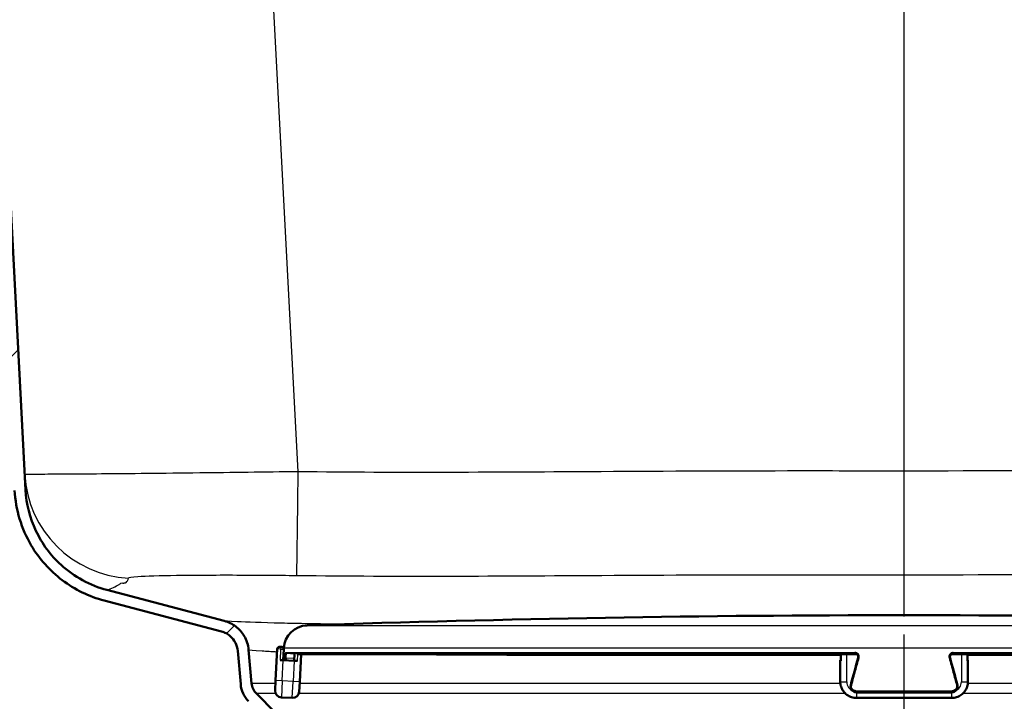
# Model space of a CAD drawing. Units: millimetres. Extents: x 0 to 2100, y 0 to 2970.
# Drawn here: x 539 to 629, y 1495 to 1557 of the extents above; entities that cross this region are included whole.
import ezdxf

# ---------------------------------------------------------------- set-up
doc = ezdxf.new("R2010")
doc.units = ezdxf.units.MM
doc.header["$LTSCALE"] = 10
doc.linetypes.add('CHAIN', pattern=[0.3543, 0.2362, -0.0295, 0.0591, -0.0295])
doc.linetypes.add('DASH_DOT', pattern=[0.182, 0.1181, -0.0295, 0.0049, -0.0295])
for name, color, linetype, lineweight in [('Centerline(ISO)', 7, 'DASH_DOT', 25), ('Dimensions(ISO)', 7, 'Continuous', 25), ('Hatch', 7, 'Continuous', 9), ('Visible Edges(ISO)', 7, 'Continuous', 50), ('Visible Tangent Edges(ISO)', 7, 'Continuous', 25)]:
    doc.layers.add(name, color=color, linetype=linetype, lineweight=lineweight)
doc.styles.add('Text_5.0mm', font='arial.ttf', dxfattribs={"width": 0.9})
doc.dimstyles.new('KS-STANDARD', dxfattribs={"dimscale": 10, "dimtxt": 5, "dimasz": 2.5, "dimexe": 3.175, "dimexo": 0, "dimgap": 0.8, "dimtad": 1, "dimdec": 1, "dimrnd": 1e-08, "dimtxsty": 'Text_5.0mm', "dimcen": 0.09, "dimdle": 10, "dimclrd": 7, "dimclre": 7, "dimclrt": 7, "dimadec": 0, "dimazin": 2, "dimtfac": 0.5, "dimtdec": 4, "dimtmove": 0, "dimatfit": 3, "dimfxl": 1, "dimtolj": 1, "dimlwd": 25, "dimlwe": 25, "dimarcsym": 0})

# ---------------------------------------------------------------- blocks, each defined once
blk = doc.blocks.new('*D6')
at = {"layer": 'Defpoints', "color": 0, "linetype": 'Continuous', "transparency": 16777216}
for p in [(999.854, 1731.55), (570.854, 831.55), (1219.854, 831.55)]:
    blk.add_point(p, dxfattribs=at)
at = {"layer": 'Dimensions(ISO)', "color": 7, "linetype": 'Continuous', "lineweight": 25, "transparency": 16777216}
for p, q in [((999.854, 1731.55), (1251.604, 1731.55)), ((1219.854, 1706.55), (1219.854, 856.55)), ((570.854, 831.55), (1251.604, 831.55))]:
    blk.add_line(p, q, dxfattribs=at)
at = {"layer": 'Dimensions(ISO)', "color": 7, "linetype": 'Continuous', "transparency": 16777216}
for points in [[(1215.687, 1706.55), (1224.021, 1706.55), (1219.854, 1731.55)], [(1215.687, 856.55), (1224.021, 856.55), (1219.854, 831.55)]]:
    blk.add_solid(points, dxfattribs=at)
at = {"layer": 'Dimensions(ISO)', "color": 7, "linetype": 'Continuous', "lineweight": 25, "transparency": 16777216, "insert": (1186.325, 1231.915), "char_height": 50, "attachment_point": 4, "rotation": 90, "style": 'Text_5.0mm'}
blk.add_mtext('\\A1;900', dxfattribs=at)
blk = doc.blocks.new('*D8')
at = {"layer": 'Defpoints', "color": 0, "linetype": 'Continuous', "transparency": 16777216}
for p in [(399.854, 2065.945), (399.854, 1731.55), (619.854, 1518.303)]:
    blk.add_point(p, dxfattribs=at)
at = {"layer": 'Dimensions(ISO)', "color": 7, "linetype": 'Continuous', "lineweight": 25, "transparency": 16777216}
for p, q in [((399.854, 1731.55), (399.854, 2097.695)), ((619.854, 1518.303), (619.854, 2097.695)), ((594.854, 2065.945), (424.854, 2065.945))]:
    blk.add_line(p, q, dxfattribs=at)
at = {"layer": 'Dimensions(ISO)', "color": 7, "linetype": 'Continuous', "transparency": 16777216}
for points in [[(424.854, 2070.112), (424.854, 2061.779), (399.854, 2065.945)], [(594.854, 2070.112), (594.854, 2061.779), (619.854, 2065.945)]]:
    blk.add_solid(points, dxfattribs=at)
at = {"layer": 'Dimensions(ISO)', "color": 7, "linetype": 'Continuous', "lineweight": 25, "transparency": 16777216, "insert": (454.835, 2099.474), "char_height": 50, "attachment_point": 4, "style": 'Text_5.0mm'}
blk.add_mtext('\\A1;220', dxfattribs=at)

msp = doc.modelspace()

# ---------------------------------------------------------------- hatches: boundary and pattern name
at = {"layer": 'Hatch'}
h = msp.add_hatch(dxfattribs=at)
h.set_pattern_fill('ANSI31', color=256, scale=254, style=0)
h.set_pattern_definition([(45, (0, 0), (-22.45064, 22.45064), [])])
edge = h.paths.add_edge_path()
edge.add_line((531.98, 1660.984), (531.95, 1661.55))
edge.add_line((531.95, 1661.55), (530.949, 1661.55))
edge.add_line((530.949, 1661.55), (538.681, 1514.01))
edge.add_spline(control_points=[(538.681, 1514.01), (538.727, 1513.128), (538.88, 1512.255), (539.39, 1510.563), (539.746, 1509.751), (540.924, 1507.757), (541.887, 1506.678), (544.171, 1504.95), (545.471, 1504.317), (546.856, 1503.951)], knot_values=[-1.389465, -1.389465, -1.389465, -1.389465, -1.124441, -1.124441, -0.859418, -0.859418, -0.429709, -0.429709, 0, 0, 0, 0], degree=3, periodic=0)
edge.add_line((546.856, 1503.951), (557.561, 1501.122))
edge.add_spline(control_points=[(557.561, 1501.122), (557.705, 1501.084), (557.845, 1501.03), (558.109, 1500.892), (558.233, 1500.809), (558.544, 1500.544), (558.708, 1500.338), (558.947, 1499.875), (559.02, 1499.622), (559.043, 1499.363)], knot_values=[-0.245625, -0.245625, -0.245625, -0.245625, -0.200941, -0.200941, -0.156258, -0.156258, -0.078129, -0.078129, 0, 0, 0, 0], degree=3, periodic=0)
edge.add_line((559.043, 1499.363), (559.31, 1496.307))
edge.add_ellipse((561.801, 1496.525), major_axis=(-2.49, -0.218), ratio=1, start_angle=0, end_angle=40)
edge.add_line((560.033, 1494.757), (561.761, 1493.029))
edge.add_ellipse((563.529, 1494.797), major_axis=(1.768, -1.768), ratio=1, start_angle=270, end_angle=310)
edge.add_line((563.311, 1492.307), (572.137, 1491.534))
edge.add_line((572.137, 1491.534), (574.809, 1491.534))
edge.add_ellipse((571.789, 1487.55), major_axis=(-3.985, 3.02), ratio=1, start_angle=270, end_angle=302.15963)
edge.add_line((572.224, 1492.531), (563.398, 1493.303))
edge.add_ellipse((563.529, 1494.797), major_axis=(-1.494, 0.131), ratio=1, start_angle=50, end_angle=90, ccw=False)
edge.add_line((562.468, 1493.737), (560.74, 1495.464))
edge.add_ellipse((561.801, 1496.525), major_axis=(-1.061, -1.061), ratio=1, start_angle=320, end_angle=360, ccw=False)
edge.add_line((560.306, 1496.394), (560.039, 1499.45))
edge.add_spline(control_points=[(560.039, 1499.45), (560.02, 1499.673), (559.975, 1499.892), (559.839, 1500.318), (559.747, 1500.522), (559.435, 1501.051), (559.172, 1501.345), (558.549, 1501.817), (558.194, 1501.989), (557.817, 1502.089)], knot_values=[-0.368438, -0.368438, -0.368438, -0.368438, -0.301412, -0.301412, -0.234387, -0.234387, -0.117193, -0.117193, 0, 0, 0, 0], degree=3, periodic=0)
edge.add_line((557.817, 1502.089), (547.111, 1504.918))
edge.add_spline(control_points=[(547.111, 1504.918), (546.335, 1505.123), (545.586, 1505.421), (544.176, 1506.189), (543.519, 1506.657), (541.964, 1508.076), (541.183, 1509.133), (540.069, 1511.488), (539.748, 1512.762), (539.68, 1514.062)], knot_values=[-1.26315, -1.26315, -1.26315, -1.26315, -1.022219, -1.022219, -0.781289, -0.781289, -0.390644, -0.390644, 0, 0, 0, 0], degree=3, periodic=0)
edge.add_line((539.68, 1514.062), (531.98, 1660.984))

# ---------------------------------------------------------------- linework, layer by layer
at = {"layer": 'Centerline(ISO)', "linetype": 'CHAIN', "ltscale": 5.641747}
msp.add_line((619.854, 1467.531), (619.854, 1518.303), dxfattribs=at)
at = {"layer": 'Visible Edges(ISO)'}
for p, q in [((539.68, 1514.062), (531.98, 1660.984)), ((557.817, 1502.089), (547.111, 1504.918)), ((546.856, 1503.951), (557.561, 1501.122)), ((562.865, 1499.727), (563.065, 1499.717)), ((559.043, 1499.363), (559.31, 1496.307)), ((560.306, 1496.394), (560.039, 1499.45)), ((562.655, 1499.538), (562.503, 1496.642)), ((563.202, 1498.508), (563.254, 1499.507)), ((563.248, 1499.603), (563.247, 1499.571)), ((564.233, 1499.079), (564.2, 1498.456)), ((564.427, 1499.07), (615.431, 1499.07)), ((564.7, 1496.527), (564.833, 1499.07)), ((614.077, 1499.07), (614.077, 1498.445)), ((624.277, 1499.07), (675.281, 1499.07)), ((625.631, 1498.445), (625.631, 1499.07)), ((563.202, 1498.508), (562.902, 1498.524)), ((563.202, 1498.508), (564.2, 1498.456)), ((564.5, 1498.44), (564.2, 1498.456)), ((614.023, 1498.508), (614.023, 1498.456)), ((614.023, 1498.456), (614.023, 1496.558)), ((625.685, 1498.456), (625.685, 1498.508)), ((625.685, 1496.558), (625.685, 1498.456)), ((562.456, 1495.743), (562.503, 1496.642)), ((564.7, 1496.527), (564.653, 1495.628)), ((562.468, 1493.737), (560.74, 1495.464)), ((615.172, 1495.711), (615.23, 1495.669)), ((615.521, 1495.574), (624.187, 1495.574)), ((624.536, 1495.711), (624.478, 1495.669)), ((563.024, 1495.113), (564.022, 1495.06)), ((615.523, 1495.06), (624.185, 1495.06))]:
    msp.add_line(p, q, dxfattribs=at)
for centre, radius, start, end in [((619.854, -94.008), 1596.625, 88.044446, 91.955554), ((565.445, 1499.488), 2.2, 91.95555, 177), ((562.854, 1499.528), 0.2, 87, 177), ((563.054, 1499.517), 0.2, 357, 87), ((561.801, 1496.525), 2.5, 185, 225), ((561.801, 1496.525), 1.5, 185, 225), ((563.055, 1495.712), 0.6, 177, 267), ((564.054, 1495.66), 0.6, 267, 357)]:
    msp.add_arc(centre, radius, start, end, dxfattribs=at)
for centre, major_axis, ratio, start_param, end_param in [((615.429, 1498.769), (0.153, 0.259), 0.992501, 0.026343, 0.529239), ((624.279, 1498.769), (-0.152, 0.26), 0.992509, 5.756436, 6.25937), ((614.623, 1498.508), (-0.6, 0), 0.052336, 5.857325, 6.283185), ((614.623, 1498.456), (-0.6, 0), 0.052336, 0, 0.523599), ((614.277, 1498.445), (-0.2, 0), 0.052336, 0, 0.523599), ((676.829, 1454.461), (-219.791, -817.289), 0.083424, 4.680636, 4.683685), ((562.879, 1454.461), (219.791, -817.289), 0.083424, 1.5995, 1.60255), ((625.085, 1498.456), (0.6, 0), 0.052336, 5.759587, 6.283185), ((625.431, 1498.445), (0.2, 0), 0.052336, 5.759587, 6.283185), ((625.085, 1498.508), (0.6, 0), 0.052336, 0, 0.42586), ((615.523, 1496.073), (-0.3, -0.399), 0.996984, 0.017917, 0.643292), ((624.185, 1496.073), (0.299, -0.4), 0.996989, 5.642282, 6.267692)]:
    msp.add_ellipse(centre, major_axis=major_axis, ratio=ratio, start_param=start_param, end_param=end_param, dxfattribs=at)
for points, knots in [([(547.111, 1504.918), (546.335, 1505.123), (545.586, 1505.421), (544.176, 1506.189), (543.519, 1506.657), (541.964, 1508.076), (541.183, 1509.133), (540.069, 1511.488), (539.748, 1512.762), (539.68, 1514.062)], [-1.26315, -1.26315, -1.26315, -1.26315, -1.022219, -1.022219, -0.781289, -0.781289, -0.390644, -0.390644, 0, 0, 0, 0]), ([(538.681, 1514.01), (538.727, 1513.128), (538.88, 1512.255), (539.39, 1510.563), (539.746, 1509.751), (540.924, 1507.757), (541.887, 1506.678), (544.171, 1504.95), (545.471, 1504.317), (546.856, 1503.951)], [-1.389465, -1.389465, -1.389465, -1.389465, -1.124441, -1.124441, -0.859418, -0.859418, -0.429709, -0.429709, 0, 0, 0, 0]), ([(560.039, 1499.45), (560.02, 1499.673), (559.975, 1499.892), (559.839, 1500.318), (559.747, 1500.522), (559.435, 1501.051), (559.172, 1501.345), (558.549, 1501.817), (558.194, 1501.989), (557.817, 1502.089)], [-0.3684378, -0.3684378, -0.3684378, -0.3684378, -0.3014122, -0.3014122, -0.2343867, -0.2343867, -0.1171933, -0.1171933, 0, 0, 0, 0]), ([(557.561, 1501.122), (557.705, 1501.084), (557.845, 1501.03), (558.109, 1500.892), (558.233, 1500.809), (558.544, 1500.544), (558.708, 1500.338), (558.947, 1499.875), (559.02, 1499.622), (559.043, 1499.363)], [-0.2456252, -0.2456252, -0.2456252, -0.2456252, -0.2009415, -0.2009415, -0.1562578, -0.1562578, -0.0781289, -0.0781289, 0, 0, 0, 0]), ([(615.66, 1498.735), (615.666, 1498.758), (615.67, 1498.782), (615.671, 1498.83), (615.669, 1498.855), (615.658, 1498.902), (615.65, 1498.925), (615.629, 1498.968), (615.616, 1498.988), (615.585, 1499.025), (615.567, 1499.041), (615.548, 1499.055)], [0, 0, 0, 0, 0.00966416, 0.00966416, 0.01932832, 0.01932832, 0.02899248, 0.02899248, 0.03865664, 0.03865664, 0.0483208, 0.0483208, 0.0483208, 0.0483208]), ([(624.16, 1499.055), (624.141, 1499.041), (624.123, 1499.025), (624.092, 1498.988), (624.079, 1498.968), (624.057, 1498.925), (624.049, 1498.902), (624.039, 1498.855), (624.037, 1498.83), (624.038, 1498.782), (624.041, 1498.758), (624.048, 1498.735)], [0.02497909, 0.02497909, 0.02497909, 0.02497909, 0.03464336, 0.03464336, 0.04430764, 0.04430764, 0.05397191, 0.05397191, 0.06363619, 0.06363619, 0.07330047, 0.07330047, 0.07330047, 0.07330047]), ([(615.523, 1495.06), (615.366, 1495.06), (615.209, 1495.084), (614.911, 1495.181), (614.769, 1495.253), (614.515, 1495.438), (614.402, 1495.55), (614.218, 1495.804), (614.145, 1495.946), (614.048, 1496.244), (614.023, 1496.401), (614.023, 1496.558)], [4.712389, 4.712389, 4.712389, 4.712389, 5.026548, 5.026548, 5.340708, 5.340708, 5.654867, 5.654867, 5.969026, 5.969026, 6.283185, 6.283185, 6.283185, 6.283185]), ([(615.172, 1495.711), (615.139, 1495.734), (615.11, 1495.762), (615.058, 1495.823), (615.036, 1495.857), (615, 1495.929), (614.987, 1495.967), (614.969, 1496.046), (614.966, 1496.086), (614.967, 1496.166), (614.973, 1496.206), (614.984, 1496.245)], [0.02498349, 0.02498349, 0.02498349, 0.02498349, 0.03464782, 0.03464782, 0.04431215, 0.04431215, 0.05397647, 0.05397647, 0.0636408, 0.0636408, 0.07330513, 0.07330513, 0.07330513, 0.07330513]), ([(625.685, 1496.558), (625.685, 1496.401), (625.66, 1496.244), (625.562, 1495.946), (625.49, 1495.804), (625.305, 1495.55), (625.193, 1495.438), (624.939, 1495.253), (624.797, 1495.181), (624.499, 1495.084), (624.342, 1495.06), (624.185, 1495.06)], [3.141593, 3.141593, 3.141593, 3.141593, 3.455752, 3.455752, 3.769911, 3.769911, 4.08407, 4.08407, 4.39823, 4.39823, 4.712389, 4.712389, 4.712389, 4.712389]), ([(624.724, 1496.245), (624.735, 1496.206), (624.74, 1496.166), (624.742, 1496.086), (624.738, 1496.046), (624.721, 1495.967), (624.708, 1495.929), (624.672, 1495.857), (624.65, 1495.823), (624.598, 1495.762), (624.568, 1495.734), (624.536, 1495.711)], [0, 0, 0, 0, 0.00966421, 0.00966421, 0.01932842, 0.01932842, 0.02899264, 0.02899264, 0.03865685, 0.03865685, 0.04832106, 0.04832106, 0.04832106, 0.04832106])]:
    msp.add_open_spline(points, degree=3, knots=knots, dxfattribs=at)
at = {"layer": 'Visible Tangent Edges(ISO)'}
for p, q in [((564.559, 1515.708), (554.944, 1699.181)), ((619.854, 1506.309), (619.854, 1515.772)), ((619.854, 1502.617), (619.854, 1506.309)), ((565.37, 1501.687), (674.338, 1501.687)), ((562.954, 1499.522), (562.655, 1499.538)), ((562.954, 1499.522), (562.902, 1498.524)), ((562.954, 1499.522), (563.254, 1499.507)), ((676.459, 1499.603), (563.248, 1499.603)), ((563.406, 1499.217), (615.366, 1499.217)), ((615.373, 1499.112), (563.501, 1499.112)), ((564.233, 1499.073), (563.501, 1499.112)), ((564.422, 1499.07), (615.431, 1499.07)), ((564.5, 1498.44), (564.533, 1499.07)), ((614.104, 1498.44), (614.104, 1499.07)), ((614.623, 1496.527), (614.623, 1499.07)), ((615.373, 1499.112), (615.431, 1499.07)), ((624.277, 1499.07), (624.335, 1499.112)), ((624.277, 1499.07), (675.286, 1499.07)), ((676.207, 1499.112), (624.335, 1499.112)), ((624.342, 1499.217), (676.302, 1499.217)), ((625.085, 1499.07), (625.085, 1496.527)), ((625.604, 1499.07), (625.604, 1498.44)), ((625.631, 1498.953), (674.88, 1498.953)), ((563.102, 1496.611), (563.202, 1498.508)), ((563.459, 1498.734), (564.213, 1498.695)), ((564.2, 1498.456), (564.101, 1496.558)), ((562.49, 1496.394), (560.306, 1496.394)), ((563.102, 1496.611), (562.503, 1496.642)), ((563.102, 1496.611), (563.024, 1495.113)), ((564.101, 1496.558), (563.102, 1496.611)), ((564.022, 1495.06), (564.101, 1496.558)), ((564.7, 1496.527), (564.101, 1496.558)), ((614.032, 1496.394), (564.693, 1496.394)), ((675.014, 1496.394), (625.676, 1496.394)), ((562.508, 1495.464), (560.74, 1495.464)), ((614.498, 1495.464), (564.621, 1495.464)), ((615.456, 1495.721), (624.252, 1495.721)), ((624.245, 1495.616), (615.463, 1495.616)), ((615.521, 1495.575), (615.463, 1495.616)), ((615.521, 1495.575), (624.187, 1495.575)), ((615.523, 1495.574), (615.523, 1495.06)), ((624.185, 1495.574), (624.185, 1495.06)), ((624.245, 1495.616), (624.187, 1495.575)), ((675.083, 1495.464), (625.21, 1495.464))]:
    msp.add_line(p, q, dxfattribs=at)
for centre, major_axis, ratio, start_param, end_param in [((549.593, 1515.984), (-9.986, -0.523), 0.999335, 0, 1.465646), ((564.559, 1516.231), (-0.123, -9.999), 0.000646, 0.051149, 1.51844), ((563.054, 1499.517), (0.01, 0.2), 0.5, 0, 1.570796), ((563.506, 1499.211), (-0.0053, -0.0999), 0.996871, 4.712389, 6.283185), ((615.373, 1499.211), (0, -0.1), 0.079264, 4.660029, 6.230825), ((615.431, 1499.17), (0, -0.1), 0.079363, 6.230825, 6.283185), ((624.277, 1499.17), (0, -0.1), 0.079363, 0, 0.05236), ((624.334, 1499.211), (0, -0.1), 0.079264, 0.05236, 1.623156), ((563.45, 1498.709), (-0.0999, 0.0033), 0.262127, 4.637426, 6.208141), ((620.858, 1452.74), (-5.467, 220.069), 0.261615, 1.353751, 1.354864), ((615.757, 1498.709), (-0.0965, 0.0262), 0.03164, 4.796032, 6.283185), ((623.951, 1498.709), (0.0965, 0.0262), 0.03164, 0, 1.487153), ((614.623, 1496.558), (-0.6, 0), 0.052336, 0, 1.570796), ((615.523, 1496.527), (-0.9, 0), 0.99863, 0, 1.211114), ((615.08, 1496.219), (-0.0965, 0.0262), 0.028601, 4.807406, 6.283185), ((624.185, 1496.527), (0.9, 0), 0.99863, 5.072071, 6.283185), ((624.627, 1496.219), (0.0965, 0.0262), 0.028601, 0, 1.475779), ((625.085, 1496.558), (0.6, 0), 0.052336, 4.712389, 6.283185), ((615.463, 1495.716), (0, -0.1), 0.077421, 4.660029, 6.230825), ((615.521, 1495.674), (0, -0.1), 0.077493, 6.230825, 6.283185), ((624.187, 1495.674), (0, -0.1), 0.077493, 0, 0.05236), ((624.244, 1495.716), (0, -0.1), 0.077421, 0.05236, 1.623156)]:
    msp.add_ellipse(centre, major_axis=major_axis, ratio=ratio, start_param=start_param, end_param=end_param, dxfattribs=at)
for points, knots in [([(895.602, 1524.366), (849.667, 1522.251), (803.726, 1520.223), (740.481, 1517.978), (723.19, 1517.426), (677.221, 1516.226), (648.538, 1515.772), (619.854, 1515.772)], [-27.590662, -27.590662, -27.590662, -27.590662, -13.795331, -13.795331, -8.605239, -8.605239, 0, 0, 0, 0]), ([(564.559, 1515.708), (561.496, 1515.667), (558.431, 1515.627), (552.208, 1515.554), (549.131, 1515.523), (544.086, 1515.482), (542.136, 1515.473), (540.063, 1515.464), (539.606, 1515.463), (539.606, 1515.461)], [-2.354581, -2.354581, -2.354581, -2.354581, -1.802342, -1.802342, -1.153115, -1.153115, -0.495825, -0.495825, 0, 0, 0, 0]), ([(619.854, 1515.772), (616.688, 1515.772), (613.523, 1515.777), (604.307, 1515.774), (598.257, 1515.75), (582.991, 1515.659), (573.774, 1515.594), (564.559, 1515.708)], [-5.529524, -5.529524, -5.529524, -5.529524, -4.57983, -4.57983, -2.764762, -2.764762, 0, 0, 0, 0]), ([(619.854, 1506.309), (648.638, 1506.309), (677.416, 1506.763), (723.489, 1507.963), (740.811, 1508.515), (804.144, 1510.76), (850.108, 1512.788), (896.062, 1514.903)], [0, 0, 0, 0, 8.605239, 8.605239, 13.795331, 13.795331, 27.590662, 27.590662, 27.590662, 27.590662]), ([(548.455, 1505.557), (548.54, 1505.549), (548.59, 1505.548), (548.675, 1505.552), (548.708, 1505.556), (548.792, 1505.574), (548.83, 1505.592), (548.919, 1505.652), (548.954, 1505.702), (549.02, 1505.83), (549.045, 1505.914), (549.065, 1506.004)], [25.091613, 25.091613, 25.091613, 25.091613, 25.249894, 25.249894, 25.408175, 25.408175, 25.724737, 25.724737, 26.304515, 26.304515, 27.058155, 27.058155, 27.058155, 27.058155]), ([(549.065, 1506.004), (549.078, 1506.064), (549.376, 1506.112), (550.686, 1506.202), (551.9, 1506.236), (555.01, 1506.279), (556.897, 1506.288), (560.702, 1506.28), (562.571, 1506.268), (564.436, 1506.245)], [0, 0, 0, 0, 0.495825, 0.495825, 1.153115, 1.153115, 1.802342, 1.802342, 2.354581, 2.354581, 2.354581, 2.354581]), ([(564.436, 1506.245), (573.777, 1506.131), (583.058, 1506.197), (598.311, 1506.287), (604.327, 1506.312), (613.516, 1506.314), (616.677, 1506.309), (619.854, 1506.309)], [0, 0, 0, 0, 2.764762, 2.764762, 4.57983, 4.57983, 5.529524, 5.529524, 5.529524, 5.529524]), ([(547.111, 1504.918), (547.111, 1504.918), (547.111, 1504.918), (547.111, 1504.918), (547.325, 1504.978), (547.749, 1505.163), (547.944, 1505.268), (548.175, 1505.404), (548.247, 1505.449), (548.366, 1505.518), (548.413, 1505.542), (548.455, 1505.557)], [13.528933, 13.528933, 13.528933, 13.528933, 13.529077, 13.529077, 17.296334, 17.296334, 20.715384, 20.715384, 22.903501, 22.903501, 25.091613, 25.091613, 25.091613, 25.091613]), ([(568.537, 1501.792), (566.376, 1501.816), (564.521, 1501.846), (561.215, 1501.926), (559.871, 1501.979), (558.208, 1502.062), (557.817, 1502.089), (557.817, 1502.089)], [-13.597723, -13.597723, -13.597723, -13.597723, -12.450572, -12.450572, -11.083619, -11.083619, -9.812843, -9.812843, -9.812843, -9.812843]), ([(560.039, 1499.45), (560.039, 1499.45), (560.453, 1499.412), (561.652, 1499.334), (562.108, 1499.307), (562.642, 1499.281)], [9.812843, 9.812843, 9.812843, 9.812843, 11.083619, 11.083619, 11.654608, 11.654608, 11.654608, 11.654608]), ([(563.406, 1499.217), (563.404, 1499.217), (563.402, 1499.214), (563.396, 1499.201), (563.392, 1499.187), (563.384, 1499.14), (563.379, 1499.104), (563.368, 1499.006), (563.362, 1498.939), (563.355, 1498.818), (563.352, 1498.764), (563.351, 1498.714)], [0, 0, 0, 0, 0.00779147, 0.00779147, 0.02025783, 0.02025783, 0.0364641, 0.0364641, 0.05753225, 0.05753225, 0.07330047, 0.07330047, 0.07330047, 0.07330047]), ([(563.459, 1498.734), (563.46, 1498.772), (563.462, 1498.813), (563.467, 1498.904), (563.472, 1498.954), (563.48, 1499.027), (563.483, 1499.054), (563.49, 1499.089), (563.493, 1499.1), (563.497, 1499.11), (563.499, 1499.112), (563.501, 1499.112)], [-0.07330047, -0.07330047, -0.07330047, -0.07330047, -0.05753225, -0.05753225, -0.0364641, -0.0364641, -0.02025783, -0.02025783, -0.00779147, -0.00779147, 0, 0, 0, 0]), ([(570.655, 1499.07), (570.833, 1499.067), (571.013, 1499.065), (573.261, 1499.038), (575.584, 1499.02), (580.081, 1498.995), (582.191, 1498.987), (584.415, 1498.98), (586.322, 1498.975), (588.307, 1498.97), (592.605, 1498.963), (594.928, 1498.96), (599.692, 1498.956), (602.125, 1498.955), (607.703, 1498.953), (610.881, 1498.953), (614.077, 1498.953)], [13.583451, 13.583451, 13.583451, 13.583451, 13.681166, 13.681166, 14.789703, 14.789703, 15.657941, 15.657941, 15.657941, 16.402413, 16.402413, 17.208767, 17.208767, 18.015121, 18.015121, 19.02196, 19.02196, 19.02196, 19.02196]), ([(615.749, 1498.714), (615.756, 1498.739), (615.761, 1498.765), (615.765, 1498.832), (615.762, 1498.874), (615.739, 1498.966), (615.715, 1499.016), (615.641, 1499.115), (615.583, 1499.159), (615.47, 1499.206), (615.418, 1499.217), (615.366, 1499.217)], [0, 0, 0, 0, 0.00779133, 0.00779133, 0.02025745, 0.02025745, 0.03646341, 0.03646341, 0.05753116, 0.05753116, 0.07330047, 0.07330047, 0.07330047, 0.07330047]), ([(615.373, 1499.112), (615.412, 1499.112), (615.452, 1499.104), (615.509, 1499.08), (615.529, 1499.068), (615.548, 1499.055)], [-0.07330047, -0.07330047, -0.07330047, -0.07330047, -0.05753116, -0.05753116, -0.0483208, -0.0483208, -0.0483208, -0.0483208]), ([(615.575, 1499.032), (615.548, 1499.047), (615.519, 1499.058), (615.47, 1499.068), (615.45, 1499.07), (615.431, 1499.07)], [-0.02018389, -0.02018389, -0.02018389, -0.02018389, -0.00779148, -0.00779148, 0, 0, 0, 0]), ([(624.342, 1499.217), (624.316, 1499.217), (624.29, 1499.214), (624.224, 1499.201), (624.185, 1499.187), (624.102, 1499.14), (624.06, 1499.104), (623.984, 1499.006), (623.957, 1498.939), (623.941, 1498.818), (623.945, 1498.764), (623.958, 1498.714)], [0, 0, 0, 0, 0.00779147, 0.00779147, 0.02025783, 0.02025783, 0.0364641, 0.0364641, 0.05753225, 0.05753225, 0.07330047, 0.07330047, 0.07330047, 0.07330047]), ([(624.277, 1499.07), (624.247, 1499.07), (624.217, 1499.065), (624.169, 1499.05), (624.15, 1499.042), (624.133, 1499.032)], [-0.07330027, -0.07330027, -0.07330027, -0.07330027, -0.0613215, -0.0613215, -0.05311634, -0.05311634, -0.05311634, -0.05311634]), ([(624.16, 1499.055), (624.17, 1499.062), (624.18, 1499.068), (624.217, 1499.089), (624.246, 1499.1), (624.296, 1499.11), (624.315, 1499.112), (624.335, 1499.112)], [-0.02497909, -0.02497909, -0.02497909, -0.02497909, -0.02025783, -0.02025783, -0.00779147, -0.00779147, 0, 0, 0, 0]), ([(615.072, 1496.224), (615.191, 1496.664), (615.311, 1497.103), (615.537, 1497.933), (615.643, 1498.323), (615.749, 1498.714)], [-1.37180338, -1.37180338, -1.37180338, -1.37180338, -1.36569266, -1.36569266, -1.36024979, -1.36024979, -1.36024979, -1.36024979]), ([(623.958, 1498.714), (624.077, 1498.277), (624.196, 1497.841), (624.422, 1497.011), (624.529, 1496.618), (624.636, 1496.224)], [1.36024979, 1.36024979, 1.36024979, 1.36024979, 1.36633285, 1.36633285, 1.37180338, 1.37180338, 1.37180338, 1.37180338]), ([(615.456, 1495.721), (615.43, 1495.721), (615.404, 1495.724), (615.338, 1495.737), (615.298, 1495.751), (615.215, 1495.798), (615.173, 1495.834), (615.098, 1495.932), (615.07, 1495.999), (615.054, 1496.12), (615.058, 1496.174), (615.072, 1496.224)], [0, 0, 0, 0, 0.00779052, 0.00779052, 0.02025536, 0.02025536, 0.03645965, 0.03645965, 0.05752523, 0.05752523, 0.07330513, 0.07330513, 0.07330513, 0.07330513]), ([(624.636, 1496.224), (624.643, 1496.199), (624.647, 1496.174), (624.652, 1496.106), (624.648, 1496.064), (624.626, 1495.972), (624.602, 1495.922), (624.527, 1495.823), (624.47, 1495.779), (624.357, 1495.732), (624.305, 1495.721), (624.252, 1495.721)], [0, 0, 0, 0, 0.00779009, 0.00779009, 0.02025423, 0.02025423, 0.03645761, 0.03645761, 0.05752201, 0.05752201, 0.07330513, 0.07330513, 0.07330513, 0.07330513]), ([(615.172, 1495.711), (615.188, 1495.699), (615.204, 1495.689), (615.267, 1495.654), (615.316, 1495.636), (615.398, 1495.62), (615.431, 1495.616), (615.463, 1495.616)], [-0.02498349, -0.02498349, -0.02498349, -0.02498349, -0.02025536, -0.02025536, -0.00779052, -0.00779052, 0, 0, 0, 0]), ([(615.521, 1495.575), (615.455, 1495.575), (615.39, 1495.588), (615.294, 1495.628), (615.261, 1495.646), (615.23, 1495.669)], [-0.07330501, -0.07330501, -0.07330501, -0.07330501, -0.05752192, -0.05752192, -0.04832108, -0.04832108, -0.04832108, -0.04832108]), ([(624.478, 1495.669), (624.462, 1495.657), (624.446, 1495.647), (624.383, 1495.612), (624.334, 1495.594), (624.252, 1495.578), (624.219, 1495.575), (624.187, 1495.575)], [-0.02498335, -0.02498335, -0.02498335, -0.02498335, -0.02025539, -0.02025539, -0.00779053, -0.00779053, 0, 0, 0, 0]), ([(624.245, 1495.616), (624.31, 1495.616), (624.376, 1495.63), (624.471, 1495.669), (624.505, 1495.688), (624.536, 1495.711)], [-0.07330513, -0.07330513, -0.07330513, -0.07330513, -0.05752201, -0.05752201, -0.04832106, -0.04832106, -0.04832106, -0.04832106])]:
    msp.add_open_spline(points, degree=3, knots=knots, dxfattribs=at)
msp.add_open_spline([(563.351, 1498.714), (563.348, 1498.643), (563.346, 1498.572), (563.344, 1498.501)], degree=3, dxfattribs=at)

# ---------------------------------------------------------------- dimensions: what is measured, and where the dimension line sits
at = {"layer": 'Dimensions(ISO)', "color": 7, "linetype": 'Continuous', "lineweight": 25}
dim = msp.add_linear_dim(base=(399.854, 2065.945), p1=(619.854, 1518.303), p2=(399.854, 1731.55), dimstyle='KS-STANDARD', override={"dimgap": 0.8, "dimdec": 1, "dimtol": 0, "dimlim": 0, "dimtp": 0, "dimtm": 0, "dimtdec": 4, "dimtofl": 0, "dimatfit": 1}, dxfattribs=at)
dim.commit()
dim.dimension.update_dxf_attribs({"geometry": '*D8', "text_midpoint": (504.854, 2065.945), "dimtype": 160})
dim = msp.add_linear_dim(base=(1219.854, 831.55), p1=(999.854, 1731.55), p2=(570.854, 831.55), angle=90, dimstyle='KS-STANDARD', override={"dimgap": 0.8, "dimdec": 1, "dimtol": 0, "dimlim": 0, "dimtp": 0, "dimtm": 0, "dimtdec": 4, "dimtofl": 0, "dimatfit": 1}, dxfattribs=at)
dim.commit()
dim.dimension.update_dxf_attribs({"geometry": '*D6', "text_midpoint": (1219.854, 1281.55), "dimtype": 160})

doc.saveas('drawing.dxf')
